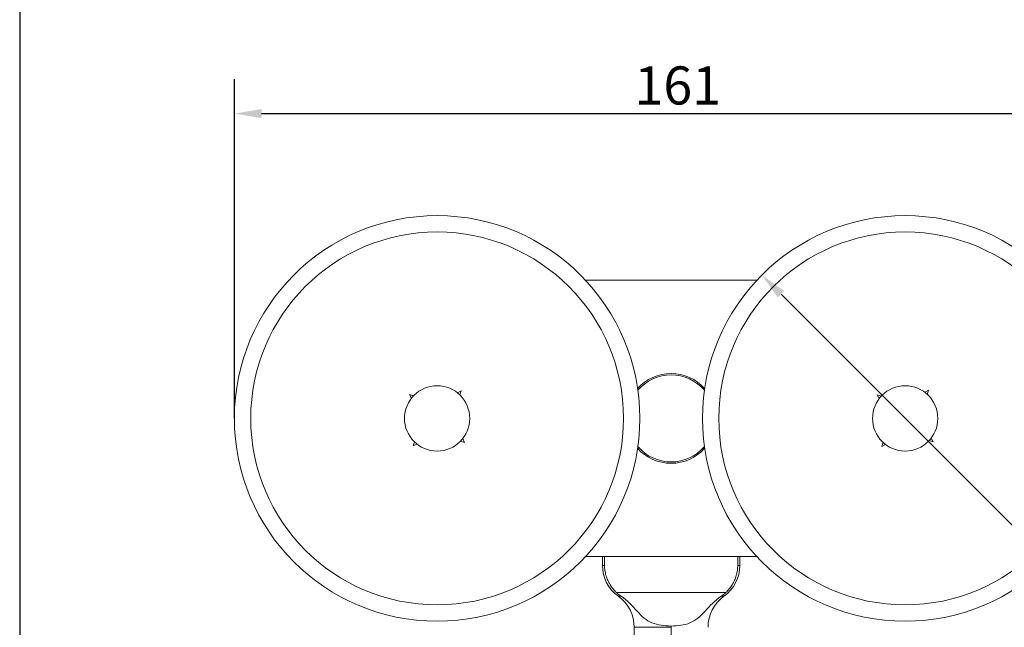
# Model space of a CAD drawing. Units: millimetres. Extents: x 20 to 400, y 20 to 574.
# Drawn here: x 20 to 201, y 241 to 352 of the extents above; entities that cross this region are included whole.
import ezdxf

# ---------------------------------------------------------------- set-up
doc = ezdxf.new("R2010")
doc.units = ezdxf.units.MM
doc.header["$LTSCALE"] = 2
doc.linetypes.add('CONTINUOUS_ACAD', pattern=[0])
for name, color, linetype, lineweight in [('Dimensions(ISO)', 7, 'Continuous', 25), ('Sketch Geometry(ISO)', 7, 'Continuous', 50), ('Visible Edges(ISO)', 7, 'Continuous', 18), ('Visible Tangent Edges(ISO)', 7, 'Continuous', 18)]:
    doc.layers.add(name, color=color, linetype=linetype, lineweight=lineweight)
doc.styles.add('Current-BSI', font='ARIAL.TTF')
doc.dimstyles.new('DEFAULT-ISO', dxfattribs={"dimscale": 2, "dimtxt": 3.5, "dimasz": 2.5, "dimexe": 3.174999999999999, "dimexo": 0, "dimgap": 0.762, "dimtad": 1, "dimrnd": 1e-08, "dimzin": 0, "dimtxsty": 'Current-BSI', "dimcen": 0.09, "dimdle": 10, "dimclrd": 7, "dimclre": 7, "dimclrt": 7, "dimazin": 0, "dimtfac": 1, "dimtmove": 0, "dimatfit": 3, "dimfxl": 1, "dimtolj": 1, "dimtzin": 0, "dimlwd": 25, "dimlwe": 25, "dimarcsym": 0})

# ---------------------------------------------------------------- blocks, each defined once
blk = doc.blocks.new('Borders PCH WEB A4')
at = {"layer": 'Sketch Geometry(ISO)', "color": 7, "linetype": 'CONTINUOUS_ACAD', "lineweight": 25}
blk.add_line((10, 287), (9.999999999999998, 10), dxfattribs=at)
blk = doc.blocks.new('*D7')
at = {"layer": 'Defpoints', "color": 0, "linetype": 'Continuous'}
for p in [(219.9474823805915, 335.0166543731149), (59.44748238059154, 279.016654373115), (219.9474823805915, 279.016654373115)]:
    blk.add_point(p, dxfattribs=at)
at = {"layer": 'Dimensions(ISO)', "color": 7, "linetype": 'Continuous', "lineweight": 25}
for p, q in [((59.44748238059154, 279.016654373115), (59.44748238059155, 341.3666543731149)), ((219.9474823805915, 279.016654373115), (219.9474823805915, 341.3666543731149)), ((64.44748238059154, 335.0166543731149), (214.9474823805915, 335.0166543731149))]:
    blk.add_line(p, q, dxfattribs=at)
at = {"layer": 'Dimensions(ISO)', "color": 7, "linetype": 'Continuous'}
for points in [[(64.44748238059154, 335.8499877064482), (64.44748238059154, 334.1833210397816), (59.44748238059154, 335.0166543731149)], [(214.9474823805915, 335.8499877064482), (214.9474823805915, 334.1833210397816), (219.9474823805915, 335.0166543731149)]]:
    blk.add_solid(points, dxfattribs=at)
at = {"layer": 'Dimensions(ISO)', "color": 7, "linetype": 'Continuous', "lineweight": 25, "insert": (132.969651548395, 343.6886762012186), "char_height": 7, "attachment_point": 1, "style": 'Current-BSI'}
blk.add_mtext('\\A1;161', dxfattribs=at)
blk = doc.blocks.new('*D11')
at = {"layer": 'Defpoints', "color": 0, "linetype": 'Continuous'}
for p in [(156.3577547813888, 305.3563819723101), (209.0372099797943, 252.6769267739201)]:
    blk.add_point(p, dxfattribs=at)
at = {"layer": 'Dimensions(ISO)', "color": 7, "linetype": 'Continuous', "lineweight": 25}
for p, q in [((159.8932886873221, 301.8208480663779), (205.501676073861, 256.2124606798523)), ((209.0372099797943, 252.6769267739201), (238.1336519195304, 223.5804848341925))]:
    blk.add_line(p, q, dxfattribs=at)
at = {"layer": 'Dimensions(ISO)', "color": 7, "linetype": 'Continuous'}
for points in [[(160.4825443383108, 302.4101037173667), (159.3040330363334, 301.2315924153891), (156.3577547813888, 305.3563819723101)], [(206.0909317248497, 256.8017163308411), (204.9124204228723, 255.6232050288634), (209.0372099797943, 252.6769267739201)]]:
    blk.add_solid(points, dxfattribs=at)
at = {"layer": 'Dimensions(ISO)', "color": 7, "linetype": 'Continuous', "lineweight": 25, "insert": (230.9521288191956, 243.5798222718676), "char_height": 7, "attachment_point": 1, "rotation": 315.0000000000084, "style": 'Current-BSI'}
blk.add_mtext('\\A1;∅75', dxfattribs=at)

msp = doc.modelspace()

# ---------------------------------------------------------------- linework, layer by layer
at = {"layer": 'Visible Edges(ISO)'}
for p, q in [((155.4504183185682, 304.416654373115), (123.9445464426148, 304.416654373115)), ((100.4134124420094, 283.7274784813418), (101.1162721944627, 284.0758535845345)), ((101.1162721944627, 284.0758535845345), (100.865613695144, 283.3325182894876)), ((186.3067580296801, 283.8096836124265), (187.0016226650395, 284.1737442978488)), ((187.0016226650395, 284.1737442978488), (186.7677089487957, 283.4249710227539)), ((91.9866582723647, 282.7325844345328), (91.63828316917197, 283.4354441869862)), ((91.63828316917197, 283.4354441869862), (92.38161846421895, 283.1847856876674)), ((177.9044531412799, 282.6259300222036), (177.5403924558576, 283.320794657563)), ((177.5403924558576, 283.320794657563), (178.2891657309525, 283.0868809413192)), ((101.4083064888183, 275.3007243116971), (101.7566815920111, 274.5978645592438)), ((187.4905116199031, 275.4073787240263), (187.8545723053253, 274.7125140886669)), ((92.27869256672037, 273.9574551616954), (92.52935106603903, 274.7007904567424)), ((92.98155231917366, 274.3058302648881), (92.27869256672037, 273.9574551616954)), ((101.7566815920111, 274.5978645592438), (101.0133462969641, 274.8485230585625)), ((178.3933420961434, 273.8595644483811), (178.6272558123872, 274.608337723476)), ((179.0882067315028, 274.2236251338034), (178.3933420961434, 273.8595644483811)), ((187.8545723053253, 274.7125140886669), (187.1057990302304, 274.9464278049107)), ((123.9445464426148, 253.616654373115), (155.4504183185682, 253.616654373115)), ((127.0724823805906, 253.616654373115), (127.0724823805906, 252.016654373115)), ((127.4653525578617, 253.616654373115), (127.4653525578617, 252.016654373115)), ((151.9296122033217, 252.016654373115), (151.9296122033217, 253.616654373115)), ((152.3224823805927, 253.616654373115), (152.3224823805927, 252.016654373115)), ((132.9224823805915, 240.6334430511738), (132.9224823805915, 236.5166543731189))]:
    msp.add_line(p, q, dxfattribs=at)
at = {"layer": 'Visible Edges(ISO)', "flags": 128}
for points in [[(127.4653528067696, 252.0166546638764), (127.4692187640297, 251.7925745781219), (127.480954918586, 251.5629727180756), (127.5007639262307, 251.3293844993866), (127.5288508269417, 251.0933441456116), (127.5654206606972, 250.8563894565857), (127.6106760832894, 250.6200552519119), (127.6645026538003, 250.3858119781769), (127.7261839243996, 250.1550102766312), (127.794927153312, 249.9289852913177), (127.8699443671334, 249.7090727623261), (127.9504452082741, 249.4966084297455), (128.0363080832589, 249.2913491066254), (128.1309936377633, 249.0849972303665), (128.2347808215249, 248.8773459728516), (128.3472726676095, 248.6698401506699), (128.4680662486184, 248.4639233883179), (128.5967610213387, 248.261040502385), (128.7329194876778, 248.0626082952774), (128.8756356570351, 247.8697288568771), (129.0236971709359, 247.6832962568558), (129.1758880946266, 247.5042009886063), (129.3309889170754, 247.3333329494751), (129.4877848956215, 247.1715826328552), (129.6482560965645, 247.0167387064255)], [(151.9296119544137, 252.0166546638764), (151.9257459971535, 251.7925745781219), (151.9140098425972, 251.5629727180756), (151.8942008349526, 251.3293844993866), (151.8661139342415, 251.0933441456116), (151.829544100486, 250.8563894565857), (151.7842886778939, 250.6200552519119), (151.730462107383, 250.3858119781769), (151.6687808367836, 250.1550102766312), (151.6000376078713, 249.9289852913177), (151.5250203940499, 249.7090727623261), (151.4445195529091, 249.4966084297455), (151.3586566779244, 249.2913491066254), (151.26397112342, 249.0849972303665), (151.1601839396584, 248.8773459728516), (151.0476920935738, 248.6698401506699), (150.9268985125649, 248.4639233883179), (150.7982037398446, 248.261040502385), (150.6620452735054, 248.0626082952774), (150.5193291041481, 247.8697288568771), (150.3712675902474, 247.6832962568558), (150.2190766665566, 247.5042009886063), (150.0639758441079, 247.3333329494751), (149.9071798655617, 247.1715826328552), (149.7467086646187, 247.0167387064255)], [(129.6481285426247, 247.016602211789), (129.6814356181252, 246.9856691892899), (129.7150323721993, 246.9549072321213), (129.7489199969399, 246.9243181284225), (129.7830978963006, 246.893903666333), (129.8175654742348, 246.8636644418991), (129.8523227307427, 246.8336034353531), (129.8873678776848, 246.8037212427414), (129.9227015111077, 246.7740202482498), (129.9583224389184, 246.7445016439713), (129.9942306611168, 246.7151672180451), (130.0304249856102, 246.6860187586105), (130.0669054123986, 246.6570574577606), (130.1036713454354, 246.6282851036346), (130.1407221886742, 246.5997028883255), (130.1780579421151, 246.571313196019), (130.2156768176186, 246.5431178148544), (130.2535746428597, 246.515120917157), (130.2917412850487, 246.4873308475769), (130.3301761481392, 246.4597493942536), (130.3688792321312, 246.4323771532333), (130.4078493449318, 246.4052165087021), (130.447086486541, 246.3782686527527), (130.4865900609124, 246.3515353735245), (130.5263594719994, 246.3250184591568)], [(130.5262122485268, 246.3247371252335), (130.9279553029168, 246.0421032245911), (131.3156042430031, 245.7380927141464), (131.6917751166451, 245.4136401947296), (132.059082779609, 245.0696799691475), (132.4201438758004, 244.7071463402069), (132.7736763093102, 244.3319732483185), (133.1090263459313, 243.9649680789269), (133.4320167634118, 243.6093876298226), (133.7501678797829, 243.2664752538956), (134.071001205169, 242.937474304036), (134.4020358655083, 242.623629921273), (134.740755948745, 242.3347782130993), (135.0830377075302, 242.077916913823), (135.4332784745324, 241.850722857908), (135.79587468835, 241.650873550371), (136.1752236816514, 241.4760459001816), (136.5734348628151, 241.3247600730217), (136.9853682252991, 241.1977728988684), (137.4103988144028, 241.0936907838738), (137.8483902845013, 241.0109230290807), (138.2992058429348, 240.9478787865198), (138.7613789174187, 240.9031075771606), (139.2283576536405, 240.8762689653492), (139.6974824721254, 240.8673552956141)], [(139.6974823853722, 240.8681578535295), (140.1528043481934, 240.876142715261), (140.6037833723652, 240.9003695632971), (141.0489397678006, 240.9417545582808), (141.486867907964, 241.0012157793797), (141.9161623153317, 241.0796713243879), (142.3349074456322, 241.1779121096886), (142.7402807209122, 241.2970301296271), (143.1336493227112, 241.4399350966967), (143.5168955657112, 241.6097146805084), (143.8919020626175, 241.8094565506733), (144.2605520221817, 242.0422484513081), (144.617944154464, 242.3057580526627), (144.9563900563347, 242.5910807188309), (145.2830020520317, 242.8977276917255), (145.6052056882012, 243.2254234488762), (145.9304282996285, 243.5738930638588), (146.2653646800148, 243.9419150884903), (146.6031990382302, 244.3112546737946), (146.9441918465722, 244.6738455231941), (147.2935549351799, 245.0281575854576), (147.6564995381463, 245.3726608093536), (148.0382374856102, 245.7058257396973), (148.4438703391182, 246.0260385807312), (148.8686380717385, 246.3249439533508)], [(148.868580255233, 246.3250530298508), (148.9074627492058, 246.3509679373062), (148.9461628529656, 246.3771385486877), (148.9846781823265, 246.4035642679489), (149.0230063531029, 246.4302450950897), (149.0611455771554, 246.4571798380173), (149.0990928742516, 246.4843684967316), (149.1368464562523, 246.5118110712326), (149.1744039389718, 246.5395057733811), (149.2117629382241, 246.5674537952698), (149.2489210698235, 246.5956533487595), (149.2858765456307, 246.6241044338501), (149.3226269814599, 246.6528064544952), (149.3591693970788, 246.6817594106949), (149.3955026003945, 246.7109621103562), (149.4316230151284, 246.7404151495255), (149.467530045234, 246.7701167400635), (149.5032195183861, 246.8000674780167), (149.538690242492, 246.8302667673386), (149.5739404294121, 246.8607134159363), (149.6089665028679, 246.8914080198563), (149.64376667472, 246.9223487909592), (149.6783391568291, 246.9535369213379), (149.7126815650094, 246.9849706228531), (149.7467909190285, 247.0166498955048)]]:
    msp.add_lwpolyline(points, dxfattribs=at)
at = {"layer": 'Visible Edges(ISO)'}
for centre, radius in [((96.69748238059154, 279.016654373115), 37.24999999999999), ((182.6974823805915, 279.016654373115), 37.24999999999998), ((96.69748238059154, 279.016654373115), 6), ((182.6974823805915, 279.016654373115), 6)]:
    msp.add_circle(centre, radius, dxfattribs=at)
for centre, radius, start, end in [((139.6974823805915, 279.016654373115), 7.999999999999999, 40.20698836335717, 139.7930116366428), ((139.6974823805915, 279.016654373115), 8, 220.2069883633569, 319.7930116366429), ((134.0724823805977, 252.016654373123), 7.000000000007506, 180, 234.3985986358094), ((145.3224823805857, 252.016654373123), 7.000000000007364, 305.6014013641899, 0), ((125.9224823805865, 240.6334430511712), 7.000000000005296, 0, 54.39859863571339), ((153.4724823805991, 240.6334430511703), 7.000000000007826, 125.6014013642978, 180)]:
    msp.add_arc(centre, radius, start, end, dxfattribs=at)
at = {"layer": 'Visible Tangent Edges(ISO)'}
for p, q in [((127.0724821997838, 252.016654373115), (127.4652507660416, 252.016654373115)), ((151.9297140219302, 252.016654373115), (152.3224825613994, 252.016654373115)), ((149.7467867949616, 247.0166543731199), (129.6481779662217, 247.0166543731199)), ((129.9974823805985, 246.3250487121459), (130.5263786676274, 246.3250487121459)), ((148.8685860935562, 246.3250487121459), (149.3974823805848, 246.3250487121459)), ((132.9224823805947, 240.6334430511738), (139.6974823805916, 240.6334430511738)), ((139.6974823805916, 240.8681700352298), (139.6974823805916, 240.6334430511749)), ((139.6974823805916, 240.6334430511749), (139.6974823805916, 236.5166543731189))]:
    msp.add_line(p, q, dxfattribs=at)
for centre in [(96.69748238059154, 279.016654373115), (182.6974823805915, 279.016654373115)]:
    msp.add_circle(centre, 34.24999999999999, dxfattribs=at)
for radius, start, end in [(8.250000000000002, 41.72910087796682, 138.2708991220331), (8.249999999999998, 221.7291008779669, 318.2708991220331)]:
    msp.add_arc((139.6974823805915, 279.016654373115), radius, start, end, dxfattribs=at)

# ---------------------------------------------------------------- block references
at = {"xscale": 2, "yscale": 2, "zscale": 2}
msp.add_blockref('Borders PCH WEB A4', (0, 0), dxfattribs=at)

# ---------------------------------------------------------------- dimensions: what is measured, and where the dimension line sits
at = {"layer": 'Dimensions(ISO)', "color": 7, "linetype": 'Continuous', "lineweight": 25}
dim = msp.add_linear_dim(base=(219.9474823805915, 335.0166543731149), p1=(59.44748238059154, 279.016654373115), p2=(219.9474823805915, 279.016654373115), angle=180, dimstyle='DEFAULT-ISO', override={"dimdec": 0, "dimtp": 0, "dimtm": 0, "dimtdec": 0, "dimtofl": 0, "dimatfit": 1}, dxfattribs=at)
dim.commit()
dim.dimension.update_dxf_attribs({"geometry": '*D7', "text_midpoint": (139.6974823805915, 335.0166543731149), "dimtype": 160})
dim = msp.add_diameter_dim_2p(p1=(156.3577547813888, 305.3563819723101), p2=(209.0372099797943, 252.6769267739201), dimstyle='DEFAULT-ISO', override={"dimdec": 0, "dimlfac": 1.000000000000001, "dimtp": 0, "dimtm": 0, "dimtdec": 0, "dimatfit": 2}, dxfattribs=at)
dim.commit()
dim.dimension.update_dxf_attribs({"geometry": '*D11', "text_midpoint": (230.7996214177632, 230.9145153359576), "dimtype": 163})

doc.saveas('drawing.dxf')
